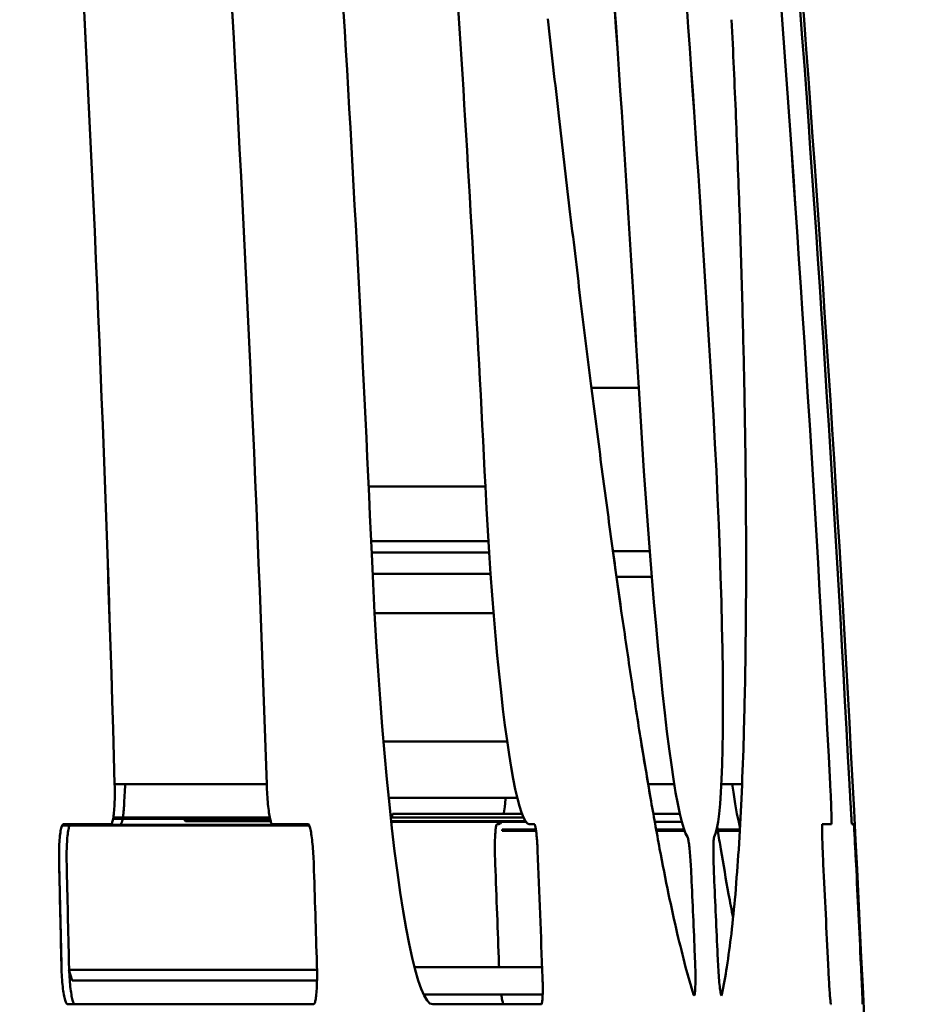
# Model space of a CAD drawing. Units: millimetres. Extents: x 0 to 3360, y 0 to 2376.
# Drawn here: x 1575 to 1578, y 1886 to 1889 of the extents above; entities that cross this region are included whole.
import ezdxf

# ---------------------------------------------------------------- set-up
doc = ezdxf.new("R2010")
doc.units = ezdxf.units.MM
doc.header["$LTSCALE"] = 8
doc.layers.add('Visible Edges(ISO)', color=7, linetype='Continuous', lineweight=50, true_color=0x262659)

msp = doc.modelspace()

# ---------------------------------------------------------------- linework, layer by layer
at = {"layer": 'Visible Edges(ISO)'}
for p, q in [((1576.8799, 1888.2933), (1576.8466, 1888.5624)), ((1577.0307, 1888.2798), (1576.8817, 1888.2798)), ((1577.0307, 1888.2798), (1577.036, 1888.1915)), ((1577.2663, 1888.1918), (1577.2612, 1888.2798)), ((1577.036, 1888.1915), (1577.0415, 1888.1038)), ((1577.271, 1888.1042), (1577.2663, 1888.1918)), ((1577.0415, 1888.1038), (1577.0472, 1888.0168)), ((1577.2754, 1888.0174), (1577.271, 1888.1042)), ((1577.0472, 1888.0168), (1577.0531, 1887.9308)), ((1577.2794, 1887.9316), (1577.2754, 1888.0174)), ((1576.5474, 1887.9685), (1576.1794, 1887.9685)), ((1576.5474, 1887.9685), (1576.551, 1887.8986)), ((1577.0531, 1887.9308), (1577.0593, 1887.8461)), ((1577.283, 1887.847), (1577.2794, 1887.9316)), ((1576.551, 1887.8986), (1576.555, 1887.829)), ((1576.555, 1887.829), (1576.5593, 1887.7602)), ((1577.0593, 1887.8461), (1577.0656, 1887.7629)), ((1577.2862, 1887.764), (1577.283, 1887.847)), ((1576.5571, 1887.7955), (1576.1872, 1887.7955)), ((1576.9767, 1887.5688), (1576.945, 1887.7955)), ((1576.1888, 1887.7602), (1576.5593, 1887.7602)), ((1576.1933, 1887.6624), (1576.189, 1887.7554)), ((1576.5593, 1887.7602), (1576.5639, 1887.6923)), ((1576.5593, 1887.7602), (1576.5639, 1887.6923)), ((1577.0655, 1887.764), (1576.9494, 1887.764)), ((1577.0656, 1887.7629), (1577.0721, 1887.6818)), ((1577.2889, 1887.6827), (1577.2862, 1887.764)), ((1577.2889, 1887.6827), (1577.2862, 1887.764)), ((1576.5639, 1887.6923), (1576.1919, 1887.6923)), ((1576.5639, 1887.6923), (1576.5688, 1887.6257)), ((1576.9608, 1887.6827), (1577.072, 1887.6827)), ((1577.0721, 1887.6818), (1577.0787, 1887.6031)), ((1577.2912, 1887.6039), (1577.2889, 1887.6827)), ((1576.1982, 1887.5698), (1576.1933, 1887.6624)), ((1576.5688, 1887.6257), (1576.5739, 1887.5605)), ((1577.0787, 1887.6031), (1577.0854, 1887.5271)), ((1577.293, 1887.5278), (1577.2912, 1887.6039)), ((1576.2035, 1887.4778), (1576.1982, 1887.5698)), ((1576.1982, 1887.5688), (1576.5733, 1887.5688)), ((1576.5739, 1887.5605), (1576.5793, 1887.4969)), ((1577.0854, 1887.5271), (1577.0921, 1887.454)), ((1577.2944, 1887.4547), (1577.293, 1887.5278)), ((1576.5793, 1887.4969), (1576.5849, 1887.4354)), ((1576.2094, 1887.387), (1576.2035, 1887.4778)), ((1576.5849, 1887.4354), (1576.5907, 1887.3762)), ((1577.0921, 1887.454), (1577.099, 1887.384)), ((1577.2954, 1887.3846), (1577.2944, 1887.4547)), ((1576.2156, 1887.298), (1576.2094, 1887.387)), ((1576.5907, 1887.3762), (1576.5967, 1887.3197)), ((1577.099, 1887.384), (1577.1059, 1887.3173)), ((1577.2959, 1887.3178), (1577.2954, 1887.3846)), ((1576.5967, 1887.3197), (1576.6028, 1887.2659)), ((1577.1059, 1887.3173), (1577.1129, 1887.2543)), ((1577.2959, 1887.2547), (1577.2959, 1887.3178)), ((1576.2223, 1887.2111), (1576.2156, 1887.298)), ((1576.6028, 1887.2659), (1576.6091, 1887.215)), ((1577.1129, 1887.2543), (1577.1198, 1887.1953)), ((1577.2955, 1887.1955), (1577.2959, 1887.2547)), ((1576.2294, 1887.1264), (1576.2223, 1887.2111)), ((1576.6091, 1887.215), (1576.6155, 1887.1673)), ((1577.1198, 1887.1953), (1577.1267, 1887.1406)), ((1577.2946, 1887.1407), (1577.2955, 1887.1955)), ((1576.6161, 1887.1633), (1576.2263, 1887.1633)), ((1576.6155, 1887.1673), (1576.622, 1887.1231)), ((1577.0677, 1886.9854), (1577.038, 1887.1633)), ((1576.2369, 1887.0444), (1576.2294, 1887.1264)), ((1576.622, 1887.1231), (1576.6285, 1887.0825)), ((1577.1267, 1887.1406), (1577.1336, 1887.0902)), ((1577.2934, 1887.0902), (1577.2946, 1887.1407)), ((1576.6285, 1887.0825), (1576.635, 1887.0457)), ((1577.1336, 1887.0902), (1577.1404, 1887.0443)), ((1577.2917, 1887.0443), (1577.2934, 1887.0902)), ((1575.3788, 1887.0206), (1575.3786, 1887.0289)), ((1575.858, 1887.0289), (1575.3786, 1887.0289)), ((1575.379, 1887.0124), (1575.3788, 1887.0206)), ((1575.858, 1887.0289), (1575.8583, 1887.0206)), ((1575.8583, 1887.0206), (1575.8586, 1887.0124)), ((1576.2447, 1886.9654), (1576.2369, 1887.0444)), ((1576.635, 1887.0457), (1576.6416, 1887.0129)), ((1577.0605, 1887.0289), (1577.1429, 1887.0289)), ((1577.1404, 1887.0443), (1577.1471, 1887.0031)), ((1577.2895, 1887.0031), (1577.2917, 1887.0443)), ((1577.2909, 1887.0289), (1577.3564, 1887.0289)), ((1577.3291, 1887.0035), (1577.3254, 1887.0289)), ((1577.6347, 1887.0207), (1577.6343, 1887.0289)), ((1577.6351, 1887.0125), (1577.6347, 1887.0207)), ((1577.6951, 1887.0289), (1577.6955, 1887.0206)), ((1577.6955, 1887.0206), (1577.696, 1887.0124)), ((1575.3789, 1886.9883), (1575.379, 1886.9962)), ((1575.379, 1887.0043), (1575.379, 1887.0124)), ((1575.379, 1886.9962), (1575.379, 1887.0043)), ((1575.8586, 1887.0124), (1575.8591, 1887.0042)), ((1575.8591, 1887.0042), (1575.8595, 1886.9962)), ((1575.8595, 1886.9962), (1575.8601, 1886.9883)), ((1576.6416, 1887.0129), (1576.6482, 1886.9841)), ((1577.1471, 1887.0031), (1577.1537, 1886.9668)), ((1577.287, 1886.9668), (1577.2895, 1887.0031)), ((1577.3349, 1886.9672), (1577.3291, 1887.0035)), ((1577.6355, 1887.0044), (1577.6351, 1887.0125)), ((1577.6359, 1886.9963), (1577.6355, 1887.0044)), ((1577.6363, 1886.9884), (1577.6359, 1886.9963)), ((1577.696, 1887.0124), (1577.6964, 1887.0043)), ((1577.6964, 1887.0043), (1577.6969, 1886.9963)), ((1577.6969, 1886.9963), (1577.6973, 1886.9884)), ((1575.3775, 1886.9521), (1575.3779, 1886.9588)), ((1575.3779, 1886.9588), (1575.3783, 1886.9658)), ((1575.3783, 1886.9658), (1575.3786, 1886.973)), ((1575.3786, 1886.973), (1575.3788, 1886.9806)), ((1575.3788, 1886.9806), (1575.3789, 1886.9883)), ((1575.4081, 1886.96), (1575.4079, 1886.9557)), ((1575.8601, 1886.9883), (1575.8606, 1886.9806)), ((1575.8606, 1886.9806), (1575.8613, 1886.9731)), ((1575.8613, 1886.9731), (1575.8619, 1886.9658)), ((1575.8619, 1886.9658), (1575.8627, 1886.9588)), ((1575.8627, 1886.9588), (1575.8634, 1886.9521)), ((1576.2427, 1886.9854), (1576.6479, 1886.9854)), ((1576.2528, 1886.8899), (1576.2447, 1886.9654)), ((1576.6083, 1886.958), (1576.6052, 1886.9384)), ((1576.611, 1886.9817), (1576.6083, 1886.958)), ((1576.6113, 1886.9854), (1576.611, 1886.9817)), ((1576.6482, 1886.9841), (1576.6547, 1886.9595)), ((1576.6547, 1886.9595), (1576.6611, 1886.9392)), ((1577.1537, 1886.9668), (1577.1602, 1886.9357)), ((1577.2841, 1886.9356), (1577.287, 1886.9668)), ((1577.3405, 1886.9359), (1577.3349, 1886.9672)), ((1577.6366, 1886.9807), (1577.6363, 1886.9884)), ((1577.6369, 1886.9732), (1577.6366, 1886.9807)), ((1577.6372, 1886.966), (1577.6369, 1886.9732)), ((1577.6375, 1886.959), (1577.6372, 1886.966)), ((1577.6377, 1886.9523), (1577.6375, 1886.959)), ((1577.6973, 1886.9884), (1577.6977, 1886.9807)), ((1577.6977, 1886.9807), (1577.6981, 1886.9732)), ((1577.6981, 1886.9732), (1577.6985, 1886.9659)), ((1577.6985, 1886.9659), (1577.6989, 1886.9589)), ((1577.6989, 1886.9589), (1577.6993, 1886.9523)), ((1575.3745, 1886.924), (1575.3752, 1886.9288)), ((1575.3752, 1886.9288), (1575.3759, 1886.934)), ((1575.3759, 1886.934), (1575.3765, 1886.9396)), ((1575.3765, 1886.9396), (1575.377, 1886.9457)), ((1575.377, 1886.9457), (1575.3775, 1886.9521)), ((1575.4055, 1886.9294), (1575.405, 1886.9263)), ((1575.4059, 1886.9327), (1575.4055, 1886.9294)), ((1575.4063, 1886.9362), (1575.4059, 1886.9327)), ((1575.4066, 1886.9398), (1575.4063, 1886.9362)), ((1575.407, 1886.9436), (1575.4066, 1886.9398)), ((1575.4073, 1886.9475), (1575.407, 1886.9436)), ((1575.4076, 1886.9515), (1575.4073, 1886.9475)), ((1575.4079, 1886.9557), (1575.4076, 1886.9515)), ((1575.8634, 1886.9521), (1575.8642, 1886.9457)), ((1575.8642, 1886.9457), (1575.865, 1886.9397)), ((1575.865, 1886.9397), (1575.8659, 1886.9341)), ((1575.8659, 1886.9341), (1575.8668, 1886.9289)), ((1575.8668, 1886.9289), (1575.8677, 1886.9241)), ((1576.2542, 1886.9356), (1576.2525, 1886.9234)), ((1576.6626, 1886.9356), (1576.2542, 1886.9356)), ((1576.6052, 1886.9384), (1576.6046, 1886.9356)), ((1576.6611, 1886.9392), (1576.6675, 1886.9234)), ((1577.1602, 1886.9356), (1577.0767, 1886.9356)), ((1577.1602, 1886.9357), (1577.1665, 1886.9097)), ((1577.2808, 1886.9097), (1577.2841, 1886.9356)), ((1577.2808, 1886.9097), (1577.2841, 1886.9356)), ((1577.346, 1886.9098), (1577.3405, 1886.9359)), ((1577.6379, 1886.9459), (1577.6377, 1886.9523)), ((1577.6381, 1886.9399), (1577.6379, 1886.9459)), ((1577.6382, 1886.9342), (1577.6381, 1886.9399)), ((1577.6384, 1886.929), (1577.6382, 1886.9342)), ((1577.6385, 1886.9242), (1577.6384, 1886.929)), ((1577.6993, 1886.9523), (1577.6997, 1886.9459)), ((1577.6997, 1886.9459), (1577.7, 1886.9399)), ((1577.7, 1886.9399), (1577.7004, 1886.9342)), ((1577.7004, 1886.9342), (1577.7007, 1886.929)), ((1577.7007, 1886.929), (1577.701, 1886.9242)), ((1575.2109, 1886.8934), (1575.2118, 1886.8962)), ((1575.2118, 1886.8962), (1575.2127, 1886.8986)), ((1575.2127, 1886.8986), (1575.2137, 1886.9005)), ((1575.9922, 1886.8986), (1575.2127, 1886.8986)), ((1575.2137, 1886.9005), (1575.2148, 1886.9018)), ((1575.2137, 1886.9005), (1575.9913, 1886.9005)), ((1575.2148, 1886.9018), (1575.2158, 1886.9026)), ((1575.2158, 1886.9026), (1575.2169, 1886.9029)), ((1575.2355, 1886.8962), (1575.2346, 1886.8933)), ((1575.2365, 1886.8986), (1575.2355, 1886.8962)), ((1575.2385, 1886.9018), (1575.2375, 1886.9005)), ((1575.2375, 1886.9005), (1575.2375, 1886.9005)), ((1575.2395, 1886.9026), (1575.2385, 1886.9018)), ((1575.2406, 1886.9029), (1575.2395, 1886.9026)), ((1575.3663, 1886.9029), (1575.3673, 1886.9031)), ((1575.3673, 1886.9031), (1575.3683, 1886.904)), ((1575.3683, 1886.904), (1575.3693, 1886.9053)), ((1575.3693, 1886.9053), (1575.3703, 1886.9071)), ((1575.3703, 1886.9071), (1575.3712, 1886.9095)), ((1575.3712, 1886.9095), (1575.3721, 1886.9124)), ((1575.3721, 1886.9124), (1575.3729, 1886.9158)), ((1575.3729, 1886.9158), (1575.3737, 1886.9197)), ((1575.3737, 1886.9197), (1575.3745, 1886.924)), ((1575.8686, 1886.9197), (1575.3737, 1886.9197)), ((1575.3745, 1886.9241), (1575.8677, 1886.9241)), ((1575.3972, 1886.903), (1575.3965, 1886.9029)), ((1575.3978, 1886.9033), (1575.3972, 1886.903)), ((1575.3984, 1886.9038), (1575.3978, 1886.9033)), ((1575.3991, 1886.9046), (1575.3984, 1886.9038)), ((1575.3997, 1886.9055), (1575.3991, 1886.9046)), ((1575.4003, 1886.9067), (1575.3997, 1886.9055)), ((1575.4009, 1886.9081), (1575.4003, 1886.9067)), ((1575.4014, 1886.9097), (1575.4009, 1886.9081)), ((1575.402, 1886.9115), (1575.4014, 1886.9097)), ((1575.4025, 1886.9135), (1575.402, 1886.9115)), ((1575.4031, 1886.9156), (1575.4025, 1886.9135)), ((1575.4036, 1886.918), (1575.4031, 1886.9156)), ((1575.4039, 1886.9197), (1575.4036, 1886.918)), ((1575.405, 1886.9263), (1575.4047, 1886.9241)), ((1575.6015, 1886.912), (1575.5969, 1886.9197)), ((1575.8706, 1886.912), (1575.6015, 1886.912)), ((1575.8677, 1886.9241), (1575.8686, 1886.9197)), ((1575.8677, 1886.9241), (1575.8686, 1886.9197)), ((1575.8686, 1886.9197), (1575.8695, 1886.9158)), ((1575.8695, 1886.9158), (1575.8705, 1886.9124)), ((1575.8705, 1886.9124), (1575.8714, 1886.9095)), ((1575.8714, 1886.9095), (1575.8724, 1886.9072)), ((1575.8724, 1886.9072), (1575.8733, 1886.9053)), ((1575.8733, 1886.9053), (1575.8743, 1886.904)), ((1575.8743, 1886.904), (1575.8752, 1886.9031)), ((1575.8752, 1886.9031), (1575.8761, 1886.9029)), ((1575.9316, 1886.9029), (1575.9316, 1886.9029)), ((1575.9885, 1886.9029), (1575.9894, 1886.9026)), ((1575.9894, 1886.9026), (1575.9903, 1886.9018)), ((1575.9903, 1886.9018), (1575.9913, 1886.9005)), ((1575.9913, 1886.9005), (1575.9922, 1886.8986)), ((1575.9913, 1886.9005), (1575.9922, 1886.8986)), ((1575.9922, 1886.8986), (1575.9931, 1886.8962)), ((1575.9931, 1886.8962), (1575.994, 1886.8933)), ((1576.2492, 1886.9234), (1576.6675, 1886.9234)), ((1576.6737, 1886.912), (1576.2504, 1886.912)), ((1576.251, 1886.912), (1576.2507, 1886.9097)), ((1576.2507, 1886.9097), (1576.6758, 1886.9097)), ((1576.5811, 1886.8962), (1576.5806, 1886.8933)), ((1576.5817, 1886.8986), (1576.5811, 1886.8962)), ((1576.5824, 1886.9005), (1576.5817, 1886.8986)), ((1576.583, 1886.9018), (1576.5824, 1886.9005)), ((1576.5837, 1886.9026), (1576.583, 1886.9018)), ((1576.5844, 1886.9029), (1576.5837, 1886.9026)), ((1576.5901, 1886.9029), (1576.5844, 1886.9029)), ((1576.5942, 1886.9051), (1576.5901, 1886.9029)), ((1576.5969, 1886.9097), (1576.5942, 1886.9051)), ((1576.6675, 1886.9234), (1576.6737, 1886.912)), ((1576.6675, 1886.9234), (1576.6737, 1886.912)), ((1576.6737, 1886.912), (1576.6798, 1886.9052)), ((1576.6798, 1886.9052), (1576.6857, 1886.9029)), ((1576.7016, 1886.9029), (1576.702, 1886.9027)), ((1576.702, 1886.9027), (1576.7025, 1886.9022)), ((1576.7025, 1886.9022), (1576.703, 1886.9013)), ((1576.703, 1886.9013), (1576.7035, 1886.9)), ((1576.7035, 1886.9), (1576.704, 1886.8984)), ((1576.704, 1886.8984), (1576.7045, 1886.8965)), ((1576.7045, 1886.8965), (1576.705, 1886.8942)), ((1577.0814, 1886.9097), (1577.1665, 1886.9097)), ((1577.1665, 1886.9097), (1577.1726, 1886.889)), ((1577.2771, 1886.889), (1577.2808, 1886.9097)), ((1577.3498, 1886.8946), (1577.346, 1886.9098)), ((1577.6089, 1886.8962), (1577.609, 1886.8986)), ((1577.6089, 1886.8933), (1577.6089, 1886.8962)), ((1577.609, 1886.8986), (1577.6091, 1886.9005)), ((1577.6091, 1886.9005), (1577.6093, 1886.9018)), ((1577.6093, 1886.9018), (1577.6094, 1886.9026)), ((1577.6094, 1886.9026), (1577.6097, 1886.9029)), ((1577.638, 1886.9029), (1577.6382, 1886.9031)), ((1577.6382, 1886.9031), (1577.6383, 1886.904)), ((1577.6383, 1886.904), (1577.6384, 1886.9053)), ((1577.6384, 1886.9053), (1577.6385, 1886.9072)), ((1577.6385, 1886.9198), (1577.6385, 1886.9242)), ((1577.6386, 1886.9159), (1577.6385, 1886.9198)), ((1577.6385, 1886.9072), (1577.6386, 1886.9096)), ((1577.6386, 1886.9125), (1577.6386, 1886.9159)), ((1577.6386, 1886.9096), (1577.6386, 1886.9125)), ((1577.701, 1886.9242), (1577.7013, 1886.9198)), ((1577.7013, 1886.9198), (1577.7015, 1886.9159)), ((1577.7015, 1886.9159), (1577.7018, 1886.9125)), ((1577.7018, 1886.9125), (1577.702, 1886.9096)), ((1577.702, 1886.9096), (1577.7022, 1886.9072)), ((1577.7022, 1886.9072), (1577.7023, 1886.9053)), ((1577.7023, 1886.9053), (1577.7025, 1886.904)), ((1577.7025, 1886.904), (1577.7026, 1886.9032)), ((1577.7026, 1886.9032), (1577.7027, 1886.9029)), ((1577.7089, 1886.9029), (1577.7089, 1886.9026)), ((1577.7089, 1886.9026), (1577.709, 1886.9018)), ((1577.709, 1886.9018), (1577.7091, 1886.9004)), ((1577.7091, 1886.9004), (1577.7092, 1886.8986)), ((1577.7092, 1886.8986), (1577.7094, 1886.8962)), ((1577.7094, 1886.8962), (1577.7096, 1886.8933)), ((1575.2056, 1886.8601), (1575.2062, 1886.8661)), ((1575.2062, 1886.8661), (1575.2069, 1886.8718)), ((1575.2069, 1886.8718), (1575.2076, 1886.877)), ((1575.2076, 1886.877), (1575.2083, 1886.8818)), ((1575.2083, 1886.8818), (1575.2091, 1886.8861)), ((1575.2083, 1886.8818), (1575.2091, 1886.8861)), ((1575.2091, 1886.8861), (1575.21, 1886.89)), ((1575.21, 1886.89), (1575.2109, 1886.8934)), ((1575.23, 1886.8661), (1575.2294, 1886.8601)), ((1575.2307, 1886.8717), (1575.23, 1886.8661)), ((1575.2313, 1886.877), (1575.2307, 1886.8717)), ((1575.2321, 1886.8818), (1575.2313, 1886.877)), ((1575.2329, 1886.8861), (1575.2321, 1886.8818)), ((1575.2337, 1886.89), (1575.2329, 1886.8861)), ((1575.2346, 1886.8933), (1575.2337, 1886.89)), ((1575.994, 1886.8933), (1575.995, 1886.8899)), ((1575.995, 1886.8899), (1575.9959, 1886.886)), ((1575.9959, 1886.886), (1575.9968, 1886.8817)), ((1575.9968, 1886.8817), (1575.9977, 1886.8769)), ((1575.9977, 1886.8769), (1575.9985, 1886.8717)), ((1575.9985, 1886.8717), (1575.9993, 1886.866)), ((1575.9993, 1886.866), (1576.0002, 1886.86)), ((1576.2613, 1886.8181), (1576.2528, 1886.8899)), ((1576.5781, 1886.866), (1576.5778, 1886.86)), ((1576.5784, 1886.8717), (1576.5781, 1886.866)), ((1576.5788, 1886.8769), (1576.5784, 1886.8717)), ((1576.5791, 1886.8817), (1576.5788, 1886.8769)), ((1576.5796, 1886.886), (1576.5791, 1886.8817)), ((1576.5801, 1886.8899), (1576.5796, 1886.886)), ((1576.5806, 1886.8933), (1576.5801, 1886.8899)), ((1576.7064, 1886.886), (1576.6005, 1886.886)), ((1576.6005, 1886.886), (1576.6005, 1886.8816)), ((1576.6005, 1886.8816), (1576.7071, 1886.8816)), ((1576.705, 1886.8942), (1576.7055, 1886.8916)), ((1576.7055, 1886.8916), (1576.706, 1886.8887)), ((1576.706, 1886.8887), (1576.7065, 1886.8855)), ((1576.7065, 1886.8855), (1576.707, 1886.882)), ((1576.707, 1886.882), (1576.7075, 1886.8783)), ((1576.7075, 1886.8783), (1576.708, 1886.8743)), ((1576.708, 1886.8743), (1576.7084, 1886.87)), ((1576.7084, 1886.87), (1576.7089, 1886.8656)), ((1576.7089, 1886.8656), (1576.7093, 1886.8609)), ((1577.1738, 1886.886), (1577.0857, 1886.886)), ((1577.0864, 1886.8816), (1577.1755, 1886.8816)), ((1577.1726, 1886.889), (1577.1786, 1886.8737)), ((1577.1786, 1886.8737), (1577.1848, 1886.8628)), ((1577.2684, 1886.8628), (1577.2732, 1886.8736)), ((1577.2732, 1886.8736), (1577.2771, 1886.889)), ((1577.2752, 1886.8816), (1577.3491, 1886.8816)), ((1577.3493, 1886.886), (1577.2764, 1886.886)), ((1577.6088, 1886.8899), (1577.6089, 1886.8933)), ((1577.6088, 1886.886), (1577.6088, 1886.8899)), ((1577.6089, 1886.8816), (1577.6088, 1886.886)), ((1577.6089, 1886.8816), (1577.6088, 1886.886)), ((1577.6089, 1886.8768), (1577.6089, 1886.8816)), ((1577.609, 1886.8716), (1577.6089, 1886.8768)), ((1577.6092, 1886.8659), (1577.609, 1886.8716)), ((1577.6093, 1886.8599), (1577.6092, 1886.8659)), ((1577.7096, 1886.8933), (1577.7098, 1886.8898)), ((1577.7098, 1886.8898), (1577.71, 1886.8859)), ((1577.71, 1886.8859), (1577.7103, 1886.8816)), ((1577.7103, 1886.8816), (1577.7105, 1886.8768)), ((1577.7105, 1886.8768), (1577.7108, 1886.8716)), ((1577.7108, 1886.8716), (1577.7111, 1886.8659)), ((1577.7111, 1886.8659), (1577.7115, 1886.8599)), ((1575.2039, 1886.8327), (1575.2042, 1886.84)), ((1575.2042, 1886.84), (1575.2046, 1886.847)), ((1575.2046, 1886.847), (1575.2051, 1886.8537)), ((1575.2051, 1886.8537), (1575.2056, 1886.8601)), ((1575.2281, 1886.84), (1575.2277, 1886.8327)), ((1575.2285, 1886.847), (1575.2281, 1886.84)), ((1575.2289, 1886.8537), (1575.2285, 1886.847)), ((1575.2294, 1886.8601), (1575.2289, 1886.8537)), ((1576.0002, 1886.86), (1576.0009, 1886.8537)), ((1576.0009, 1886.8537), (1576.0017, 1886.847)), ((1576.0017, 1886.847), (1576.0024, 1886.84)), ((1576.0024, 1886.84), (1576.003, 1886.8327)), ((1576.5774, 1886.8399), (1576.5773, 1886.8326)), ((1576.5775, 1886.8469), (1576.5774, 1886.8399)), ((1576.5776, 1886.8536), (1576.5775, 1886.8469)), ((1576.5778, 1886.86), (1576.5776, 1886.8536)), ((1576.7093, 1886.8609), (1576.7097, 1886.8561)), ((1576.7097, 1886.8561), (1576.7101, 1886.851)), ((1576.7101, 1886.851), (1576.7105, 1886.8459)), ((1576.7105, 1886.8459), (1576.7108, 1886.8406)), ((1576.7108, 1886.8406), (1576.7111, 1886.8353)), ((1576.7111, 1886.8353), (1576.7114, 1886.8299)), ((1577.1848, 1886.8628), (1577.1853, 1886.8615)), ((1577.1853, 1886.8615), (1577.1858, 1886.8596)), ((1577.1858, 1886.8596), (1577.1864, 1886.8573)), ((1577.1864, 1886.8573), (1577.187, 1886.8545)), ((1577.187, 1886.8545), (1577.1875, 1886.8513)), ((1577.1875, 1886.8513), (1577.1881, 1886.8477)), ((1577.1881, 1886.8477), (1577.1887, 1886.8436)), ((1577.1887, 1886.8436), (1577.1893, 1886.8391)), ((1577.1893, 1886.8391), (1577.1899, 1886.8343)), ((1577.1899, 1886.8343), (1577.1904, 1886.829)), ((1577.2662, 1886.8291), (1577.2663, 1886.8343)), ((1577.2663, 1886.8343), (1577.2664, 1886.8392)), ((1577.2664, 1886.8392), (1577.2666, 1886.8436)), ((1577.2666, 1886.8436), (1577.2667, 1886.8477)), ((1577.2667, 1886.8477), (1577.2669, 1886.8514)), ((1577.2669, 1886.8514), (1577.2672, 1886.8546)), ((1577.2672, 1886.8546), (1577.2675, 1886.8573)), ((1577.2675, 1886.8573), (1577.2678, 1886.8596)), ((1577.2678, 1886.8596), (1577.2681, 1886.8615)), ((1577.2681, 1886.8615), (1577.2684, 1886.8628)), ((1577.6095, 1886.8535), (1577.6093, 1886.8599)), ((1577.6097, 1886.8468), (1577.6095, 1886.8535)), ((1577.6099, 1886.8398), (1577.6097, 1886.8468)), ((1577.6102, 1886.8326), (1577.6099, 1886.8398)), ((1577.7115, 1886.8599), (1577.7118, 1886.8535)), ((1577.7118, 1886.8535), (1577.7122, 1886.8468)), ((1577.7122, 1886.8468), (1577.7125, 1886.8398)), ((1577.7125, 1886.8398), (1577.7129, 1886.8326)), ((1575.2033, 1886.8096), (1575.2034, 1886.8175)), ((1575.2033, 1886.8015), (1575.2033, 1886.8096)), ((1575.2034, 1886.8175), (1575.2036, 1886.8252)), ((1575.2036, 1886.8252), (1575.2039, 1886.8327)), ((1575.2272, 1886.8096), (1575.2271, 1886.8015)), ((1575.2273, 1886.8175), (1575.2272, 1886.8096)), ((1575.2275, 1886.8252), (1575.2273, 1886.8175)), ((1575.2277, 1886.8327), (1575.2275, 1886.8252)), ((1576.003, 1886.8327), (1576.0036, 1886.8252)), ((1576.0036, 1886.8252), (1576.0042, 1886.8175)), ((1576.0042, 1886.8175), (1576.0047, 1886.8096)), ((1576.0047, 1886.8096), (1576.0052, 1886.8015)), ((1576.2699, 1886.7505), (1576.2613, 1886.8181)), ((1576.5773, 1886.8326), (1576.5773, 1886.8251)), ((1576.5773, 1886.8251), (1576.5774, 1886.8174)), ((1576.5774, 1886.8174), (1576.5775, 1886.8095)), ((1576.5775, 1886.8095), (1576.5776, 1886.8015)), ((1576.7114, 1886.8299), (1576.7117, 1886.8244)), ((1576.7117, 1886.8244), (1576.7119, 1886.8189)), ((1577.1904, 1886.829), (1577.191, 1886.8235)), ((1577.191, 1886.8235), (1577.1916, 1886.8175)), ((1577.1916, 1886.8175), (1577.1922, 1886.8113)), ((1577.1922, 1886.8113), (1577.1927, 1886.8049)), ((1577.1927, 1886.8049), (1577.1932, 1886.7981)), ((1577.2662, 1886.8235), (1577.2662, 1886.8291)), ((1577.2662, 1886.8176), (1577.2662, 1886.8235)), ((1577.2662, 1886.8113), (1577.2662, 1886.8176)), ((1577.2663, 1886.8049), (1577.2662, 1886.8113)), ((1577.2664, 1886.7981), (1577.2663, 1886.8049)), ((1577.6105, 1886.8251), (1577.6102, 1886.8326)), ((1577.6108, 1886.8173), (1577.6105, 1886.8251)), ((1577.6111, 1886.8095), (1577.6108, 1886.8173)), ((1577.6115, 1886.8014), (1577.6111, 1886.8095)), ((1577.7129, 1886.8326), (1577.7133, 1886.825)), ((1577.7133, 1886.825), (1577.7137, 1886.8173)), ((1577.7137, 1886.8173), (1577.7141, 1886.8094)), ((1577.7141, 1886.8094), (1577.7146, 1886.8014)), ((1575.2033, 1886.7934), (1575.2033, 1886.8015)), ((1575.2034, 1886.7852), (1575.2033, 1886.7934)), ((1575.2035, 1886.7769), (1575.2034, 1886.7852)), ((1575.2035, 1886.7769), (1575.2034, 1886.7852)), ((1575.2106, 1886.4606), (1575.2035, 1886.7769)), ((1575.2271, 1886.8015), (1575.2271, 1886.7933)), ((1575.2271, 1886.7933), (1575.2272, 1886.7851)), ((1575.2272, 1886.7851), (1575.2274, 1886.7769)), ((1576.0052, 1886.8015), (1576.0056, 1886.7934)), ((1576.0056, 1886.7934), (1576.006, 1886.7852)), ((1576.006, 1886.7852), (1576.0063, 1886.7769)), ((1576.5776, 1886.8015), (1576.5778, 1886.7933)), ((1576.5778, 1886.7933), (1576.5781, 1886.7851)), ((1576.5781, 1886.7851), (1576.5784, 1886.7769)), ((1577.1932, 1886.7981), (1577.1938, 1886.7911)), ((1577.1938, 1886.7911), (1577.1943, 1886.7839)), ((1577.1943, 1886.7839), (1577.1948, 1886.7766)), ((1577.1948, 1886.7766), (1577.1952, 1886.7691)), ((1577.2665, 1886.7911), (1577.2664, 1886.7981)), ((1577.2666, 1886.7839), (1577.2665, 1886.7911)), ((1577.2668, 1886.7766), (1577.2666, 1886.7839)), ((1577.2671, 1886.769), (1577.2668, 1886.7766)), ((1577.6118, 1886.7933), (1577.6115, 1886.8014)), ((1577.6122, 1886.7851), (1577.6118, 1886.7933)), ((1577.6126, 1886.7769), (1577.6122, 1886.7851)), ((1577.7146, 1886.8014), (1577.715, 1886.7933)), ((1577.715, 1886.7933), (1577.7154, 1886.7851)), ((1577.7154, 1886.7851), (1577.7158, 1886.7769)), ((1576.2788, 1886.687), (1576.2699, 1886.7505)), ((1577.1952, 1886.7691), (1577.1957, 1886.7614)), ((1577.1957, 1886.7614), (1577.1961, 1886.7537)), ((1577.1961, 1886.7537), (1577.1965, 1886.746)), ((1577.1965, 1886.746), (1577.1969, 1886.7381)), ((1577.2673, 1886.7614), (1577.2671, 1886.769)), ((1577.2676, 1886.7537), (1577.2673, 1886.7614)), ((1577.2679, 1886.7459), (1577.2676, 1886.7537)), ((1577.2683, 1886.7381), (1577.2679, 1886.7459)), ((1576.288, 1886.6281), (1576.2788, 1886.687)), ((1576.2972, 1886.5739), (1576.288, 1886.6281)), ((1576.3066, 1886.5249), (1576.2972, 1886.5739)), ((1576.3161, 1886.4811), (1576.3066, 1886.5249)), ((1576.3256, 1886.4428), (1576.3161, 1886.4811)), ((1577.2077, 1886.4885), (1577.2081, 1886.4792)), ((1577.2081, 1886.4792), (1577.2084, 1886.4699)), ((1577.2084, 1886.4699), (1577.2087, 1886.4607)), ((1577.2798, 1886.4792), (1577.2793, 1886.4885)), ((1577.2802, 1886.4699), (1577.2798, 1886.4792)), ((1577.2807, 1886.4607), (1577.2802, 1886.4699)), ((1575.2108, 1886.4523), (1575.2106, 1886.4606)), ((1575.2111, 1886.444), (1575.2108, 1886.4523)), ((1575.2115, 1886.4359), (1575.2111, 1886.444)), ((1575.2119, 1886.4278), (1575.2115, 1886.4359)), ((1575.2346, 1886.4606), (1575.2348, 1886.4523)), ((1576.0165, 1886.4428), (1575.2346, 1886.4428)), ((1575.2346, 1886.4428), (1575.2452, 1886.41)), ((1575.2348, 1886.4523), (1575.2351, 1886.444)), ((1575.2351, 1886.444), (1575.2351, 1886.4428)), ((1575.2352, 1886.4411), (1575.2354, 1886.4358)), ((1575.2354, 1886.4358), (1575.2358, 1886.4278)), ((1576.0161, 1886.4606), (1576.0163, 1886.4523)), ((1576.0163, 1886.4523), (1576.0165, 1886.4441)), ((1576.0165, 1886.4441), (1576.0166, 1886.436)), ((1576.0166, 1886.436), (1576.0166, 1886.4279)), ((1576.7262, 1886.4521), (1576.3233, 1886.4521)), ((1576.3352, 1886.41), (1576.3256, 1886.4428)), ((1576.3352, 1886.41), (1576.3256, 1886.4428)), ((1576.5901, 1886.4606), (1576.5905, 1886.4523)), ((1576.5905, 1886.4523), (1576.5905, 1886.4521)), ((1577.2038, 1886.3653), (1577.1784, 1886.4521)), ((1577.2087, 1886.4607), (1577.209, 1886.4517)), ((1577.209, 1886.4517), (1577.2092, 1886.4428)), ((1577.2092, 1886.4428), (1577.2093, 1886.4343)), ((1577.2093, 1886.4343), (1577.2094, 1886.426)), ((1577.2812, 1886.4517), (1577.2807, 1886.4607)), ((1577.2818, 1886.4429), (1577.2812, 1886.4517)), ((1577.2823, 1886.4343), (1577.2818, 1886.4429)), ((1577.2829, 1886.426), (1577.2823, 1886.4343)), ((1577.6281, 1886.4523), (1577.6277, 1886.4606)), ((1577.6285, 1886.4441), (1577.6281, 1886.4523)), ((1577.6289, 1886.436), (1577.6285, 1886.4441)), ((1577.6294, 1886.428), (1577.6289, 1886.436)), ((1577.7312, 1886.4606), (1577.7316, 1886.4523)), ((1577.7316, 1886.4523), (1577.732, 1886.4441)), ((1577.732, 1886.4441), (1577.7324, 1886.436)), ((1577.7324, 1886.436), (1577.7328, 1886.428)), ((1575.2124, 1886.4199), (1575.2119, 1886.4278)), ((1575.2129, 1886.4122), (1575.2124, 1886.4199)), ((1575.2135, 1886.4047), (1575.2129, 1886.4122)), ((1575.2142, 1886.3974), (1575.2135, 1886.4047)), ((1575.2358, 1886.4278), (1575.2363, 1886.4199)), ((1575.2363, 1886.4199), (1575.2368, 1886.4122)), ((1575.2368, 1886.4122), (1575.2374, 1886.4046)), ((1575.2374, 1886.4046), (1575.2381, 1886.3974)), ((1575.2452, 1886.41), (1576.0165, 1886.41)), ((1576.0164, 1886.4048), (1576.0161, 1886.3975)), ((1576.0165, 1886.4123), (1576.0164, 1886.4048)), ((1576.0166, 1886.42), (1576.0165, 1886.4123)), ((1576.0166, 1886.4279), (1576.0166, 1886.42)), ((1576.3447, 1886.383), (1576.3352, 1886.41)), ((1576.7274, 1886.4186), (1576.7276, 1886.4131)), ((1576.7276, 1886.4131), (1576.7278, 1886.4076)), ((1576.7278, 1886.4076), (1576.7279, 1886.4022)), ((1576.7279, 1886.4022), (1576.728, 1886.3968)), ((1577.2094, 1886.4034), (1577.2092, 1886.3967)), ((1577.2094, 1886.426), (1577.2094, 1886.418)), ((1577.2094, 1886.418), (1577.2094, 1886.4105)), ((1577.2094, 1886.4105), (1577.2094, 1886.4034)), ((1577.2835, 1886.4181), (1577.2829, 1886.426)), ((1577.2842, 1886.4105), (1577.2835, 1886.4181)), ((1577.2848, 1886.4034), (1577.2842, 1886.4105)), ((1577.2855, 1886.3968), (1577.2848, 1886.4034)), ((1577.6298, 1886.4201), (1577.6294, 1886.428)), ((1577.6302, 1886.4124), (1577.6298, 1886.4201)), ((1577.6307, 1886.4049), (1577.6302, 1886.4124)), ((1577.6311, 1886.3977), (1577.6307, 1886.4049)), ((1577.7328, 1886.428), (1577.7331, 1886.4201)), ((1577.7331, 1886.4201), (1577.7335, 1886.4124)), ((1577.7335, 1886.4124), (1577.7338, 1886.4049)), ((1577.7338, 1886.4049), (1577.7341, 1886.3976)), ((1575.2149, 1886.3904), (1575.2142, 1886.3974)), ((1575.2156, 1886.3837), (1575.2149, 1886.3904)), ((1575.2165, 1886.3773), (1575.2156, 1886.3837)), ((1575.2173, 1886.3713), (1575.2165, 1886.3773)), ((1575.2182, 1886.3657), (1575.2173, 1886.3713)), ((1575.2381, 1886.3974), (1575.2388, 1886.3904)), ((1575.2388, 1886.3904), (1575.2396, 1886.3837)), ((1575.2396, 1886.3837), (1575.2404, 1886.3773)), ((1575.2404, 1886.3773), (1575.2413, 1886.3713)), ((1575.2413, 1886.3713), (1575.2422, 1886.3657)), ((1576.0147, 1886.3714), (1576.0142, 1886.3657)), ((1576.0152, 1886.3774), (1576.0147, 1886.3714)), ((1576.0156, 1886.3838), (1576.0152, 1886.3774)), ((1576.0159, 1886.3905), (1576.0156, 1886.3838)), ((1576.0161, 1886.3975), (1576.0159, 1886.3905)), ((1576.3542, 1886.3619), (1576.3447, 1886.383)), ((1576.728, 1886.3719), (1576.7279, 1886.3674)), ((1576.728, 1886.3968), (1576.728, 1886.3916)), ((1576.728, 1886.3916), (1576.7281, 1886.3864)), ((1576.7281, 1886.3814), (1576.728, 1886.3766)), ((1576.728, 1886.3766), (1576.728, 1886.3719)), ((1576.7281, 1886.3864), (1576.7281, 1886.3814)), ((1577.2075, 1886.3685), (1577.2071, 1886.366)), ((1577.2079, 1886.3716), (1577.2075, 1886.3685)), ((1577.2083, 1886.3755), (1577.2079, 1886.3716)), ((1577.2086, 1886.3799), (1577.2083, 1886.3755)), ((1577.2089, 1886.3849), (1577.2086, 1886.3799)), ((1577.2091, 1886.3906), (1577.2089, 1886.3849)), ((1577.2092, 1886.3967), (1577.2091, 1886.3906)), ((1577.2861, 1886.3906), (1577.2855, 1886.3968)), ((1577.2867, 1886.385), (1577.2861, 1886.3906)), ((1577.2874, 1886.38), (1577.2867, 1886.385)), ((1577.288, 1886.3755), (1577.2874, 1886.38)), ((1577.2887, 1886.3717), (1577.288, 1886.3755)), ((1577.2893, 1886.3685), (1577.2887, 1886.3717)), ((1577.2899, 1886.366), (1577.2893, 1886.3685)), ((1577.6315, 1886.3906), (1577.6311, 1886.3977)), ((1577.632, 1886.3839), (1577.6315, 1886.3906)), ((1577.6324, 1886.3776), (1577.632, 1886.3839)), ((1577.6328, 1886.3715), (1577.6324, 1886.3776)), ((1577.6332, 1886.3659), (1577.6328, 1886.3715)), ((1577.7341, 1886.3976), (1577.7345, 1886.3906)), ((1577.7345, 1886.3906), (1577.7347, 1886.3839)), ((1577.7347, 1886.3839), (1577.735, 1886.3775)), ((1577.735, 1886.3775), (1577.7353, 1886.3715)), ((1577.7353, 1886.3715), (1577.7355, 1886.3659)), ((1575.2192, 1886.3605), (1575.2182, 1886.3657)), ((1575.2201, 1886.3557), (1575.2192, 1886.3605)), ((1575.2211, 1886.3514), (1575.2201, 1886.3557)), ((1575.2222, 1886.3475), (1575.2211, 1886.3514)), ((1575.2232, 1886.3441), (1575.2222, 1886.3475)), ((1575.2243, 1886.3412), (1575.2232, 1886.3441)), ((1575.2253, 1886.3388), (1575.2243, 1886.3412)), ((1575.2264, 1886.337), (1575.2253, 1886.3388)), ((1575.2275, 1886.3356), (1575.2264, 1886.337)), ((1575.2422, 1886.3657), (1575.2431, 1886.3605)), ((1575.2431, 1886.3605), (1575.2441, 1886.3557)), ((1575.2441, 1886.3557), (1575.2451, 1886.3514)), ((1575.2451, 1886.3514), (1575.2461, 1886.3475)), ((1575.2461, 1886.3475), (1575.2471, 1886.3441)), ((1575.2471, 1886.3441), (1575.2482, 1886.3412)), ((1575.2482, 1886.3412), (1575.2493, 1886.3388)), ((1575.2493, 1886.3388), (1575.2503, 1886.337)), ((1575.2503, 1886.337), (1575.2514, 1886.3356)), ((1576.0087, 1886.337), (1576.0079, 1886.3356)), ((1576.0096, 1886.3388), (1576.0087, 1886.337)), ((1576.0103, 1886.3412), (1576.0096, 1886.3388)), ((1576.0111, 1886.3441), (1576.0103, 1886.3412)), ((1576.0118, 1886.3475), (1576.0111, 1886.3441)), ((1576.0125, 1886.3514), (1576.0118, 1886.3475)), ((1576.0131, 1886.3557), (1576.0125, 1886.3514)), ((1576.0137, 1886.3605), (1576.0131, 1886.3557)), ((1576.0142, 1886.3657), (1576.0137, 1886.3605)), ((1576.3527, 1886.3653), (1576.7278, 1886.3653)), ((1576.3635, 1886.3467), (1576.3542, 1886.3619)), ((1576.3727, 1886.3376), (1576.3635, 1886.3467)), ((1576.3818, 1886.3346), (1576.3727, 1886.3376)), ((1576.5973, 1886.3653), (1576.598, 1886.3606)), ((1576.598, 1886.3606), (1576.5988, 1886.3558)), ((1576.5988, 1886.3558), (1576.5995, 1886.3514)), ((1576.5995, 1886.3514), (1576.6003, 1886.3476)), ((1576.6003, 1886.3476), (1576.6011, 1886.3441)), ((1576.6011, 1886.3441), (1576.6019, 1886.3412)), ((1576.6019, 1886.3412), (1576.6026, 1886.3388)), ((1576.6026, 1886.3388), (1576.6034, 1886.337)), ((1576.6034, 1886.337), (1576.6042, 1886.3356)), ((1576.7252, 1886.3374), (1576.7248, 1886.3362)), ((1576.7256, 1886.339), (1576.7252, 1886.3374)), ((1576.726, 1886.3409), (1576.7256, 1886.339)), ((1576.7263, 1886.3432), (1576.726, 1886.3409)), ((1576.7266, 1886.3458), (1576.7263, 1886.3432)), ((1576.7269, 1886.3487), (1576.7266, 1886.3458)), ((1576.7271, 1886.3519), (1576.7269, 1886.3487)), ((1576.7274, 1886.3554), (1576.7271, 1886.3519)), ((1576.7276, 1886.3591), (1576.7274, 1886.3554)), ((1576.7277, 1886.3632), (1576.7276, 1886.3591)), ((1576.7279, 1886.3674), (1576.7277, 1886.3632)), ((1577.2044, 1886.3637), (1577.2038, 1886.3653)), ((1577.205, 1886.3627), (1577.2044, 1886.3637)), ((1577.2056, 1886.3625), (1577.205, 1886.3627)), ((1577.2061, 1886.363), (1577.2056, 1886.3625)), ((1577.2066, 1886.3641), (1577.2061, 1886.363)), ((1577.2071, 1886.366), (1577.2066, 1886.3641)), ((1577.2905, 1886.3642), (1577.2899, 1886.366)), ((1577.291, 1886.363), (1577.2905, 1886.3642)), ((1577.2916, 1886.3625), (1577.291, 1886.363)), ((1577.2921, 1886.3627), (1577.2916, 1886.3625)), ((1577.2925, 1886.3637), (1577.2921, 1886.3627)), ((1577.293, 1886.3653), (1577.2925, 1886.3637)), ((1577.6336, 1886.3607), (1577.6332, 1886.3659)), ((1577.634, 1886.3559), (1577.6336, 1886.3607)), ((1577.6344, 1886.3515), (1577.634, 1886.3559)), ((1577.6348, 1886.3476), (1577.6344, 1886.3515)), ((1577.6351, 1886.3442), (1577.6348, 1886.3476)), ((1577.6355, 1886.3413), (1577.6351, 1886.3442)), ((1577.6358, 1886.3389), (1577.6355, 1886.3413)), ((1577.6361, 1886.337), (1577.6358, 1886.3389)), ((1577.6364, 1886.3356), (1577.6361, 1886.337)), ((1577.7355, 1886.3659), (1577.7357, 1886.3606)), ((1577.7357, 1886.3606), (1577.7359, 1886.3558)), ((1577.7359, 1886.3558), (1577.7361, 1886.3515)), ((1577.7361, 1886.3515), (1577.7363, 1886.3476)), ((1577.7363, 1886.3476), (1577.7364, 1886.3442)), ((1577.7364, 1886.3442), (1577.7365, 1886.3413)), ((1577.7365, 1886.3413), (1577.7366, 1886.3389)), ((1577.7366, 1886.3389), (1577.7366, 1886.337)), ((1577.7366, 1886.337), (1577.7366, 1886.3356)), ((1575.2286, 1886.3348), (1575.2275, 1886.3356)), ((1575.2297, 1886.3346), (1575.2286, 1886.3348)), ((1575.2297, 1886.3346), (1576.0062, 1886.3346)), ((1575.2514, 1886.3356), (1575.2525, 1886.3348)), ((1575.2525, 1886.3348), (1575.2535, 1886.3346)), ((1576.007, 1886.3348), (1576.0062, 1886.3346)), ((1576.0079, 1886.3356), (1576.007, 1886.3348)), ((1576.6042, 1886.3356), (1576.6049, 1886.3348)), ((1576.6049, 1886.3348), (1576.6055, 1886.3346)), ((1576.724, 1886.3347), (1576.7235, 1886.3346)), ((1576.7244, 1886.3353), (1576.724, 1886.3347)), ((1576.7248, 1886.3362), (1576.7244, 1886.3353)), ((1577.6366, 1886.3348), (1577.6364, 1886.3356)), ((1577.6369, 1886.3346), (1577.6366, 1886.3348)), ((1577.7366, 1886.3356), (1577.7366, 1886.3348)), ((1577.7366, 1886.3348), (1577.7366, 1886.3346))]:
    msp.add_line(p, q, dxfattribs=at)
for centre, radius, start, end in [((1466.0714, 1883.9526), 109.3505, 1.612092, 4.536816), ((1466.0878, 1883.9534), 109.3341, 1.611872, 4.537036), ((1466.1962, 1883.369), 109.7228, 1.911504, 4.827148), ((1466.2125, 1883.3699), 109.7065, 1.911287, 4.827364), ((1466.8425, 1881.2807), 110.9408, 2.969989, 5.857194), ((1466.8582, 1881.2819), 110.9251, 2.969785, 5.857398), ((1466.6025, 1881.8921), 110.6129, 3.310554, 5.533495), ((1466.6118, 1881.8929), 110.6035, 3.310459, 5.533589), ((1466.701, 1881.6231), 110.7604, 3.445538, 5.665925), ((1466.7103, 1881.6239), 110.751, 3.445444, 5.666019), ((1466.2941, 1882.9329), 110.0006, 2.512663, 4.551777), ((1466.3021, 1882.9334), 109.9926, 2.512589, 4.551851), ((1466.4031, 1882.4873), 110.2806, 2.8489, 4.452364), ((1466.4081, 1882.4876), 110.2756, 2.848863, 4.452399)]:
    msp.add_arc(centre, radius, start, end, dxfattribs=at)
for centre, major_axis, ratio, start_param, end_param in [((1466.8787, 1881.2152), (8.6047, -110.6356), 0.999991, 1.545593, 1.595973), ((1277.1612, 1884.1285), (300.5578, 2.7519), 0.00117, 0.125194, 0.129114), ((1277.7136, 1883.7729), (300.0012, 3.1114), 0.001135, 0.107315, 0.110757), ((1277.6853, 1883.7371), (300.0296, 3.1476), 0.00113, 0.107314, 0.10907), ((1280.3898, 1882.2167), (297.322, 4.6848), 0.000382, 0.022277, 0.026209), ((1280.8214, 1881.9155), (296.8902, 4.9873), 0.000102, 0.004324, 0.007781), ((1279.5813, 1883.6718), (298.1615, 2.6441), 0.00106, 0.107974, 0.129919), ((1279.0002, 1883.1194), (298.7452, 3.2025), 0.000958, 0.082723, 0.095571), ((1279.6074, 1883.0118), (298.1357, 3.3115), 0.000917, 0.082712, 0.084587)]:
    msp.add_ellipse(centre, major_axis=major_axis, ratio=ratio, start_param=start_param, end_param=end_param, dxfattribs=at)
for points in [[(1577.275, 1892.5657), (1577.6776, 1888.6537), (1577.8742, 1884.7004), (1577.8573, 1880.7201)], [(1577.8573, 1880.7201), (1577.8742, 1884.7004), (1577.6776, 1888.6537), (1577.275, 1892.5657)], [(1576.7786, 1889.1379), (1576.7672, 1889.2397), (1576.7557, 1889.3414), (1576.7439, 1889.4431)], [(1577.3236, 1889.4407), (1577.3283, 1889.3386), (1577.3329, 1889.2365), (1577.3372, 1889.1344)], [(1576.8129, 1888.8441), (1576.8016, 1888.9421), (1576.7902, 1889.04), (1576.7786, 1889.1379)], [(1577.3372, 1889.1344), (1577.3411, 1889.0363), (1577.3448, 1888.9381), (1577.3484, 1888.84)], [(1576.8466, 1888.5624), (1576.8355, 1888.6563), (1576.8243, 1888.7502), (1576.8129, 1888.8441)], [(1577.3484, 1888.84), (1577.3514, 1888.746), (1577.3543, 1888.652), (1577.3571, 1888.558)], [(1576.8799, 1888.2933), (1576.8689, 1888.383), (1576.8578, 1888.4727), (1576.8466, 1888.5624)], [(1577.3571, 1888.558), (1577.3594, 1888.4683), (1577.3615, 1888.3787), (1577.3634, 1888.289)], [(1576.9127, 1888.0374), (1576.9019, 1888.1227), (1576.891, 1888.208), (1576.8799, 1888.2933)], [(1577.3634, 1888.289), (1577.3649, 1888.2039), (1577.3663, 1888.1187), (1577.3675, 1888.0336)], [(1576.945, 1887.7955), (1576.9343, 1887.8762), (1576.9236, 1887.9568), (1576.9127, 1888.0374)], [(1577.3675, 1888.0336), (1577.3682, 1887.9532), (1577.3688, 1887.8727), (1577.3692, 1887.7923)], [(1576.9767, 1887.5688), (1576.9662, 1887.6444), (1576.9556, 1887.72), (1576.945, 1887.7955)], [(1577.3692, 1887.7923), (1577.3692, 1887.7168), (1577.369, 1887.6413), (1577.3687, 1887.5657)], [(1577.0077, 1887.3579), (1576.9974, 1887.4282), (1576.9871, 1887.4985), (1576.9767, 1887.5688)], [(1577.3687, 1887.5657), (1577.368, 1887.4954), (1577.3671, 1887.425), (1577.3661, 1887.3546)], [(1577.038, 1887.1633), (1577.028, 1887.2282), (1577.0179, 1887.293), (1577.0077, 1887.3579)], [(1577.3661, 1887.3546), (1577.3646, 1887.2898), (1577.363, 1887.2249), (1577.3613, 1887.1601)], [(1577.0677, 1886.9854), (1577.0579, 1887.0447), (1577.048, 1887.104), (1577.038, 1887.1633)], [(1577.3613, 1887.1601), (1577.3592, 1887.101), (1577.3569, 1887.042), (1577.3546, 1886.9829)], [(1575.4118, 1887.0289), (1575.4106, 1887.0059), (1575.4094, 1886.983), (1575.4081, 1886.96)], [(1577.0966, 1886.8248), (1577.0871, 1886.8784), (1577.0774, 1886.9319), (1577.0677, 1886.9854)], [(1577.3546, 1886.9829), (1577.3518, 1886.9296), (1577.3489, 1886.8764), (1577.3458, 1886.8231)], [(1576.6857, 1886.9029), (1576.691, 1886.9029), (1576.6963, 1886.9029), (1576.7016, 1886.9029)], [(1577.2781, 1886.8946), (1577.2786, 1886.8917), (1577.279, 1886.8888), (1577.2795, 1886.886)], [(1577.2802, 1886.8816), (1577.2833, 1886.8623), (1577.2863, 1886.8431), (1577.2893, 1886.8238)], [(1576.7119, 1886.8189), (1576.7173, 1886.6855), (1576.7225, 1886.552), (1576.7274, 1886.4186)], [(1577.1247, 1886.6822), (1577.1154, 1886.7297), (1577.1061, 1886.7773), (1577.0966, 1886.8248)], [(1577.2893, 1886.8238), (1577.2976, 1886.7764), (1577.3058, 1886.7291), (1577.3139, 1886.6817)], [(1577.3458, 1886.8231), (1577.3424, 1886.7758), (1577.3389, 1886.7285), (1577.3353, 1886.6812)], [(1575.2106, 1886.4606), (1575.2084, 1886.566), (1575.2061, 1886.6715), (1575.2035, 1886.7769)], [(1575.2274, 1886.7769), (1575.2299, 1886.6715), (1575.2323, 1886.566), (1575.2346, 1886.4606)], [(1576.0063, 1886.7769), (1576.0097, 1886.6715), (1576.013, 1886.566), (1576.0161, 1886.4606)], [(1576.5784, 1886.7769), (1576.5824, 1886.6715), (1576.5864, 1886.566), (1576.5901, 1886.4606)], [(1577.6277, 1886.4606), (1577.6228, 1886.566), (1577.6178, 1886.6715), (1577.6126, 1886.7769)], [(1577.7158, 1886.7769), (1577.7211, 1886.6715), (1577.7262, 1886.566), (1577.7312, 1886.4606)], [(1577.1969, 1886.7381), (1577.2006, 1886.6549), (1577.2042, 1886.5717), (1577.2077, 1886.4885)], [(1577.2793, 1886.4885), (1577.2757, 1886.5717), (1577.272, 1886.6549), (1577.2683, 1886.7381)], [(1577.152, 1886.5579), (1577.143, 1886.5993), (1577.1339, 1886.6407), (1577.1247, 1886.6822)], [(1577.3139, 1886.6817), (1577.3186, 1886.6571), (1577.3233, 1886.6326), (1577.328, 1886.608)], [(1577.3353, 1886.6812), (1577.3312, 1886.6399), (1577.3271, 1886.5986), (1577.3229, 1886.5574)], [(1577.1784, 1886.4521), (1577.1696, 1886.4874), (1577.1609, 1886.5226), (1577.152, 1886.5579)], [(1577.3229, 1886.5574), (1577.3183, 1886.5222), (1577.3136, 1886.4871), (1577.3088, 1886.452)], [(1577.2038, 1886.3653), (1577.1954, 1886.3942), (1577.1869, 1886.4232), (1577.1784, 1886.4521)], [(1577.3088, 1886.452), (1577.3036, 1886.4231), (1577.2983, 1886.3942), (1577.293, 1886.3653)]]:
    msp.add_open_spline(points, degree=3, dxfattribs=at)

doc.saveas('drawing.dxf')
